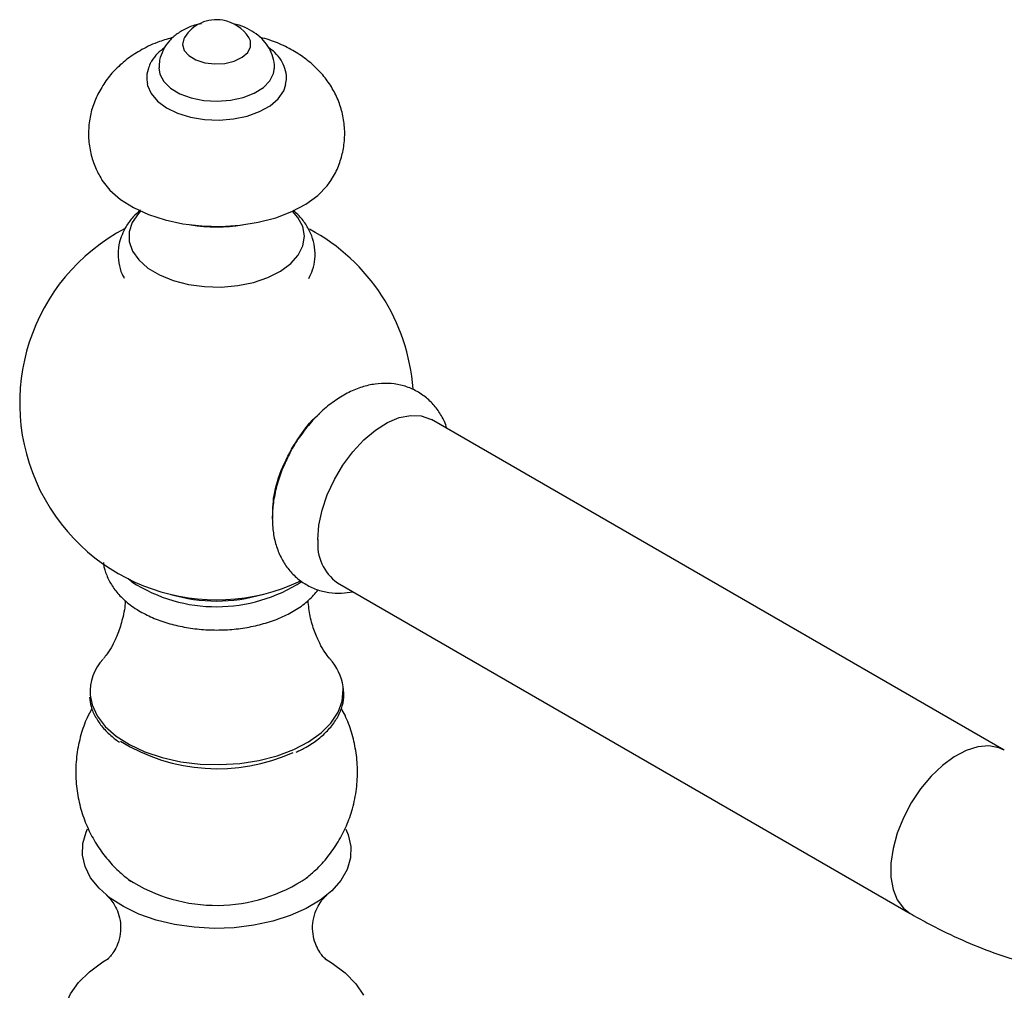
# Model space of a CAD drawing. Units: millimetres. Extents: x 5 to 995, y 5 to 995.
# Drawn here: x 99 to 157, y 819 to 876 of the extents above; entities that cross this region are included whole.
import ezdxf

# ---------------------------------------------------------------- set-up
doc = ezdxf.new("R2010")
doc.units = ezdxf.units.MM

msp = doc.modelspace()

# ---------------------------------------------------------------- linework, layer by layer
at = {"color": 7, "linetype": 'Continuous', "lineweight": 25}
for p, q in [((156.653, 832.985), (123.207, 852.293)), ((105.697, 842.826), (105.479, 843.001)), ((117.708, 842.766), (151.154, 823.458)), ((104.803, 833.581), (104.981, 833.457))]:
    msp.add_line(p, q, dxfattribs=at)
at = {"color": 7, "linetype": 'Continuous', "lineweight": 25, "flags": 128}
for points in [[(108.776, 874.613), (108.731, 874.534), (108.654, 874.193), (108.754, 873.853), (109.024, 873.546), (109.438, 873.299), (109.96, 873.132), (110.543, 873.062), (111.137, 873.095), (111.687, 873.227), (112.146, 873.447), (112.472, 873.735), (112.637, 874.066), (112.625, 874.41), (112.531, 874.613)], [(107.279, 872.835), (107.337, 872.467), (107.57, 872.035), (107.969, 871.646), (108.514, 871.321), (109.173, 871.076), (109.913, 870.926), (110.692, 870.879), (111.469, 870.937), (112.202, 871.096), (112.852, 871.349), (113.383, 871.682), (113.767, 872.076), (113.984, 872.511), (114.028, 872.827)], [(106.598, 871.905), (106.618, 871.806), (106.824, 871.329), (107.197, 870.887), (107.721, 870.499), (108.374, 870.183), (109.126, 869.952), (109.945, 869.817), (110.795, 869.782), (111.638, 869.85), (112.439, 870.018), (113.161, 870.279), (113.774, 870.621), (114.251, 871.028), (114.57, 871.484), (114.703, 871.869)], [(103.922, 866.335), (103.958, 866.277), (104.421, 865.69), (105.038, 865.151), (105.793, 864.676), (106.668, 864.274), (107.641, 863.956), (108.688, 863.729), (109.783, 863.601), (110.9, 863.572), (112.011, 863.645), (113.089, 863.817), (114.106, 864.085), (115.039, 864.441), (115.863, 864.877), (116.559, 865.382), (117.11, 865.944), (117.379, 866.326)], [(105.727, 863.804), (105.549, 863.251), (105.555, 862.689), (105.745, 862.137), (106.113, 861.616), (106.644, 861.145), (107.321, 860.74), (108.118, 860.417), (109.007, 860.186), (109.955, 860.057), (110.928, 860.034), (111.892, 860.117), (112.811, 860.304), (113.652, 860.588), (114.384, 860.959), (114.982, 861.403), (115.423, 861.905), (115.692, 862.446), (115.778, 863.006), (115.68, 863.565), (115.4, 864.104), (115.093, 864.466)], [(106.214, 864.466), (106.084, 864.328), (105.727, 863.804)], [(116.568, 845.284), (116.631, 846.122), (116.816, 847.006), (117.119, 847.906), (117.529, 848.794), (118.033, 849.641), (118.615, 850.42), (119.256, 851.107), (119.935, 851.679), (120.632, 852.117), (121.323, 852.408), (121.986, 852.542), (122.6, 852.514), (123.145, 852.327), (123.207, 852.293)], [(104.428, 824.361), (103.785, 824.928), (103.295, 825.543), (102.97, 826.194), (102.816, 826.865), (102.837, 827.543), (103.034, 828.21), (103.122, 828.399)], [(118.19, 828.39), (118.337, 828.049), (118.491, 827.377), (118.469, 826.7), (118.273, 826.032), (117.907, 825.389), (117.379, 824.784), (116.7, 824.231), (115.887, 823.743), (114.956, 823.331), (113.929, 823.003), (112.83, 822.767), (111.681, 822.629), (110.51, 822.59), (109.342, 822.653), (108.203, 822.816), (107.119, 823.075), (106.113, 823.424), (105.21, 823.856), (104.428, 824.361)], [(103.516, 813.954), (102.822, 814.558), (102.281, 815.213), (101.903, 815.904), (101.695, 816.619), (101.662, 817.343), (101.804, 818.063), (102.117, 818.765), (102.597, 819.435), (103.234, 820.06), (104.016, 820.627), (104.345, 820.824)], [(116.965, 820.823), (117.392, 820.563), (118.156, 819.988), (118.775, 819.357), (119.236, 818.683)]]:
    msp.add_lwpolyline(points, dxfattribs=at)
at = {"color": 8, "linetype": 'Continuous', "lineweight": 25, "flags": 128}
for points in [[(103.264, 836.214), (103.38, 835.636), (103.681, 834.989), (104.153, 834.377), (104.786, 833.815), (105.563, 833.317), (106.465, 832.896), (107.471, 832.561), (108.555, 832.321), (109.691, 832.182), (110.85, 832.147), (112.005, 832.217), (113.126, 832.391), (114.186, 832.664), (115.16, 833.029), (116.022, 833.478), (116.752, 833.999), (117.332, 834.579), (117.748, 835.205), (117.989, 835.861), (118.049, 836.53), (118.036, 836.693)], [(156.649, 832.987), (156.328, 833.133), (155.747, 833.24), (155.105, 833.187), (154.426, 832.973), (153.729, 832.607), (153.038, 832.1), (152.375, 831.469), (151.761, 830.733), (151.216, 829.916), (150.757, 829.045), (150.4, 828.147), (150.155, 827.252), (150.03, 826.388), (150.03, 825.583), (150.155, 824.863), (150.4, 824.25), (150.757, 823.765), (151.154, 823.458)]]:
    msp.add_lwpolyline(points, dxfattribs=at)
at = {"color": 7, "linetype": 'Continuous', "lineweight": 25}
for centre, radius, start, end in [((110.653, 873.419), 2.225, 80.59164, 147.54365), ((110.653, 873.419), 2.225, 32.45635, 80.59164), ((110.653, 873.352), 9.805, 261.1973, 278.8027), ((110.653, 853.271), 11.5, 117.64823, 295.29411), ((110.653, 853.271), 11.5, 4.09873, 61.80363), ((119.305, 845.006), 2.751, 174.18882, 234.499), ((110.651, 850.507), 9.139, 237.17634, 303.11994), ((110.653, 851.14), 9.441, 253.49925, 286.50075), ((106.126, 836.364), 2.867, 137.09983, 182.98973), ((115.041, 836.285), 3.023, 7.74923, 42.38033), ((110.706, 842.732), 10.821, 238.37039, 294.04525), ((110.641, 833.402), 9.471, 237.11308, 304.08164)]:
    msp.add_arc(centre, radius, start, end, dxfattribs=at)
for points, knots in [([(109.762, 875.41), (109.72, 875.404), (109.424, 875.364), (108.938, 875.174), (108.351, 874.847), (107.888, 874.431), (107.638, 874.08), (107.537, 873.881), (107.525, 873.857)], [0, 0, 0, 0, 0.0435276, 0.305063, 0.5395222, 0.7598342, 0.9716932, 1, 1, 1, 1]), ([(114.023, 872.82), (114.025, 872.836), (114.049, 873.05), (113.954, 873.458), (113.738, 873.992), (113.396, 874.452), (112.96, 874.84), (112.424, 875.146), (111.982, 875.329), (111.712, 875.375), (111.666, 875.382)], [0, 0, 0, 0, 0.012673, 0.172021, 0.324138, 0.474219, 0.628047, 0.790831, 0.965015, 1, 1, 1, 1]), ([(108.124, 874.613), (107.85, 874.536), (107.208, 874.356), (106.318, 873.936), (105.468, 873.395), (104.764, 872.782), (104.162, 872.092), (103.867, 871.564), (103.718, 871.298)], [0, 0, 0, 0, 0.1459663, 0.3416797, 0.5136515, 0.6789259, 0.8380568, 1, 1, 1, 1]), ([(117.359, 866.325), (117.439, 866.452), (117.672, 866.819), (117.926, 867.499), (118.119, 868.353), (118.154, 869.243), (118.033, 870.13), (117.767, 870.965), (117.372, 871.736), (116.861, 872.438), (116.239, 873.068), (115.508, 873.624), (114.669, 874.095), (113.889, 874.429), (113.374, 874.561), (113.193, 874.607)], [0, 0, 0, 0, 0.041763, 0.12079, 0.199005, 0.28315, 0.364907, 0.444926, 0.524264, 0.604087, 0.68562, 0.770064, 0.858266, 0.950173, 1, 1, 1, 1]), ([(107.624, 874.018), (107.479, 873.909), (107.173, 873.68), (106.919, 873.344), (106.806, 873.13), (106.779, 873.08)], [0, 0, 0, 0, 0.408885, 0.863683, 1, 1, 1, 1]), ([(114.682, 871.858), (114.707, 871.99), (114.766, 872.301), (114.667, 872.796), (114.431, 873.293), (114.106, 873.705), (113.82, 873.917), (113.697, 874.009)], [0, 0, 0, 0, 0.16323, 0.384912, 0.603544, 0.82814, 1, 1, 1, 1]), ([(107.525, 873.857), (107.443, 873.668), (107.303, 873.342), (107.294, 872.986), (107.291, 872.836)], [0, 0, 0, 0, 0.578381, 1, 1, 1, 1]), ([(106.779, 873.08), (106.732, 872.969), (106.609, 872.683), (106.541, 872.275), (106.598, 871.998), (106.617, 871.906)], [0, 0, 0, 0, 0.299521, 0.767423, 1, 1, 1, 1]), ([(103.718, 871.298), (103.597, 871.022), (103.362, 870.487), (103.186, 869.61), (103.153, 868.722), (103.285, 867.838), (103.539, 867.031), (103.806, 866.556), (103.93, 866.334)], [0, 0, 0, 0, 0.174297, 0.337917, 0.513728, 0.68462, 0.851955, 1, 1, 1, 1]), ([(106.208, 864.52), (106.062, 864.394), (105.735, 864.111), (105.428, 863.692), (105.276, 863.405), (105.233, 863.324)], [0, 0, 0, 0, 0.3664716, 0.8200038, 1, 1, 1, 1]), ([(116.048, 860.542), (116.126, 860.702), (116.299, 861.059), (116.415, 861.684), (116.401, 862.365), (116.228, 863.034), (115.915, 863.646), (115.545, 864.14), (115.242, 864.395), (115.123, 864.496)], [0, 0, 0, 0, 0.121237, 0.270366, 0.429136, 0.583972, 0.738201, 0.896457, 1, 1, 1, 1]), ([(105.233, 863.324), (105.163, 863.166), (104.997, 862.788), (104.882, 862.145), (104.924, 861.445), (105.06, 860.904), (105.218, 860.626), (105.263, 860.545)], [0, 0, 0, 0, 0.178431, 0.42856, 0.66934, 0.904242, 1, 1, 1, 1]), ([(124.106, 851.774), (124.094, 851.818), (124.015, 852.11), (123.753, 852.595), (123.32, 853.197), (122.766, 853.703), (122.118, 854.09), (121.398, 854.335), (120.654, 854.432), (119.896, 854.389), (119.13, 854.211), (118.359, 853.895), (117.594, 853.442), (116.854, 852.856), (116.159, 852.156), (115.543, 851.36), (115.133, 850.745), (114.962, 850.39), (114.938, 850.339)], [0, 0, 0, 0, 0.0119256, 0.0783105, 0.1423446, 0.2050543, 0.2721058, 0.3373374, 0.4017685, 0.4669726, 0.5344103, 0.6051426, 0.6793271, 0.7559248, 0.8332164, 0.9102848, 0.9871464, 1, 1, 1, 1]), ([(113.937, 846.515), (113.936, 846.953), (113.934, 847.891), (114.461, 849.556), (115.355, 851.166), (116.15, 852.245), (116.618, 852.599), (116.654, 852.626)], [0, 0, 0, 0, 0.2208917, 0.4735405, 0.7261843, 0.9788174, 1, 1, 1, 1]), ([(114.938, 850.339), (114.809, 850.088), (114.524, 849.534), (114.208, 848.631), (113.985, 847.682), (113.911, 846.981), (113.906, 846.608), (113.906, 846.534)], [0, 0, 0, 0, 0.204691, 0.452153, 0.70296, 0.9411, 1, 1, 1, 1]), ([(113.906, 846.534), (113.91, 846.352), (113.923, 845.884), (114.048, 845.167), (114.307, 844.417), (114.68, 843.755), (115.171, 843.172), (115.776, 842.697), (116.472, 842.36), (117.204, 842.18), (117.925, 842.134), (118.391, 842.209), (118.611, 842.245)], [0, 0, 0, 0, 0.071941, 0.184619, 0.29199, 0.394718, 0.494309, 0.602288, 0.706206, 0.807773, 0.909085, 1, 1, 1, 1]), ([(104.052, 843.958), (104.052, 843.927), (104.059, 843.668), (104.222, 843.196), (104.535, 842.57), (105.002, 841.989), (105.509, 841.54), (106.108, 841.13), (106.787, 840.768), (107.675, 840.432), (108.631, 840.189), (109.633, 840.042), (110.657, 839.993), (111.682, 840.042), (112.684, 840.19), (113.642, 840.435), (114.537, 840.775), (115.345, 841.211), (116.053, 841.73), (116.412, 842.149), (116.59, 842.357)], [0, 0, 0, 0, 0.00737, 0.061073, 0.115061, 0.170672, 0.229508, 0.263199, 0.324308, 0.385603, 0.446777, 0.507727, 0.568526, 0.629322, 0.690255, 0.751479, 0.813174, 0.87547, 0.938321, 1, 1, 1, 1]), ([(105.318, 841.738), (105.318, 841.723), (105.315, 841.359), (105.171, 840.683), (104.909, 839.802), (104.583, 839.111), (104.274, 838.616), (104.117, 838.427), (104.046, 838.341)], [0, 0, 0, 0, 0.0098522, 0.2411005, 0.4605848, 0.6635635, 0.8479711, 1, 1, 1, 1]), ([(117.261, 838.34), (117.251, 838.351), (117.181, 838.427), (116.967, 838.714), (116.663, 839.225), (116.352, 839.937), (116.097, 840.784), (116.027, 841.416), (115.993, 841.725)], [0, 0, 0, 0, 0.027291, 0.195054, 0.377709, 0.577256, 0.793334, 1, 1, 1, 1]), ([(103.236, 836.088), (103.258, 835.908), (103.305, 835.512), (103.565, 834.921), (103.973, 834.328), (104.412, 833.886), (104.716, 833.649), (104.803, 833.581)], [0, 0, 0, 0, 0.196103, 0.42973, 0.665403, 0.903844, 1, 1, 1, 1]), ([(115.294, 832.875), (115.493, 832.969), (115.974, 833.198), (116.615, 833.643), (117.213, 834.188), (117.668, 834.786), (117.965, 835.419), (118.109, 836.032), (118.076, 836.427), (118.062, 836.603)], [0, 0, 0, 0, 0.1085326, 0.2633631, 0.4183286, 0.5729466, 0.7264451, 0.8780548, 1, 1, 1, 1]), ([(103.375, 835.432), (103.276, 835.251), (103.008, 834.76), (102.7, 833.855), (102.466, 832.751), (102.402, 831.602), (102.498, 830.487), (102.742, 829.423), (103.119, 828.425), (103.613, 827.505), (104.213, 826.673), (104.881, 825.947), (105.381, 825.544), (105.62, 825.352)], [0, 0, 0, 0, 0.0551242, 0.1489898, 0.2534839, 0.3553593, 0.4544411, 0.5510443, 0.6454602, 0.7379662, 0.828849, 0.9184376, 1, 1, 1, 1]), ([(115.912, 825.547), (116.093, 825.694), (116.546, 826.06), (117.167, 826.764), (117.772, 827.629), (118.253, 828.571), (118.62, 829.606), (118.844, 830.714), (118.904, 831.86), (118.805, 832.975), (118.551, 834.034), (118.259, 834.853), (118.012, 835.291), (117.939, 835.42)], [0, 0, 0, 0, 0.0637058, 0.1598871, 0.2561542, 0.3525596, 0.4491081, 0.5564912, 0.6611816, 0.7630092, 0.8622969, 0.9593435, 1, 1, 1, 1]), ([(104.222, 824.523), (104.247, 824.501), (104.307, 824.451), (104.48, 824.266), (104.704, 823.948), (104.921, 823.488), (105.058, 822.903), (105.05, 822.251), (104.891, 821.663), (104.658, 821.221), (104.445, 820.943), (104.287, 820.791), (104.265, 820.775), (104.255, 820.768)], [0, 0, 0, 0, 0.064718, 0.150519, 0.239679, 0.33409, 0.433648, 0.536974, 0.644328, 0.740849, 0.832331, 0.918724, 1, 1, 1, 1]), ([(117.041, 820.776), (117.043, 820.775), (117.047, 820.771), (116.948, 820.856), (116.778, 821.045), (116.562, 821.367), (116.36, 821.828), (116.241, 822.416), (116.27, 823.066), (116.448, 823.651), (116.693, 824.09), (116.916, 824.368), (117.039, 824.484), (117.077, 824.516), (117.085, 824.523)], [0, 0, 0, 0, 0.044169, 0.123491, 0.206792, 0.294783, 0.388142, 0.486914, 0.590161, 0.698174, 0.795816, 0.888484, 0.976026, 1, 1, 1, 1]), ([(151.154, 823.458), (151.479, 823.275), (152.41, 822.75), (153.961, 821.99), (155.807, 821.229), (157.656, 820.622), (159.496, 820.172), (161.315, 819.884), (163.101, 819.76), (164.839, 819.801), (166.31, 819.969), (167.188, 820.155), (167.517, 820.225)], [0, 0, 0, 0, 0.060328, 0.172602, 0.284916, 0.396822, 0.507938, 0.617851, 0.726179, 0.832651, 0.937159, 1, 1, 1, 1])]:
    msp.add_open_spline(points, degree=3, knots=knots, dxfattribs=at)

doc.saveas('drawing.dxf')
